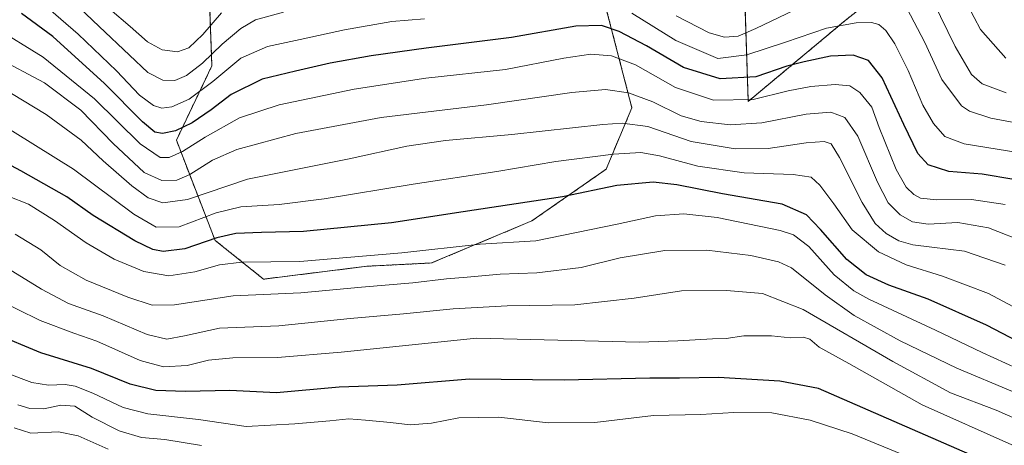
# Model space of a CAD drawing. Units: metres. Extents: x 648085 to 651540, y 4743905 to 4746293.
# Drawn here: x 650570 to 650864, y 4744129 to 4744256 of the extents above; entities that cross this region are included whole.
import ezdxf

# ---------------------------------------------------------------- set-up
doc = ezdxf.new("R2010")
doc.units = ezdxf.units.M
doc.header["$MEASUREMENT"] = 0
doc.linetypes.add('TRAZOS', pattern=[0.75, 0.5, -0.25])
for name, color, linetype, lineweight in [('Arbolado forestal', 92, 'TRAZOS', 0), ('Arbolado forestal CxS', 92, 'Continuous', 0), ('Curva de nivel maestra', 36, 'Continuous', 30), ('Curva de nivel normal', 36, 'Continuous', 0)]:
    doc.layers.add(name, color=color, linetype=linetype, lineweight=lineweight)

# ---------------------------------------------------------------- blocks, each defined once
blk = doc.blocks.new('*U163')
at = {"layer": 'Curva de nivel normal', "color": 36, "linetype": 'Continuous', "lineweight": 0}
blk.add_polyline3d([(650569.77, 4744141.09, 1135), (650573.37, 4744140.04, 1135), (650577.5, 4744139.98, 1135), (650582.57, 4744141.05, 1135), (650586.76, 4744140.72, 1135), (650592.01, 4744137.44, 1135), (650600.06, 4744133.34, 1135), (650606.64, 4744131.36, 1135), (650613.61, 4744130.77, 1135), (650624.62, 4744129, 1135)], dxfattribs=at)
blk = doc.blocks.new('*U165')
at = {"layer": 'Curva de nivel normal', "color": 36, "linetype": 'Continuous', "lineweight": 0}
blk.add_polyline3d([(650566.29, 4744150.66, 1130), (650573.95, 4744147.8, 1130), (650578.95, 4744146.95, 1130), (650583.93, 4744147.19, 1130), (650586.93, 4744146.74, 1130), (650592.16, 4744144.66, 1130), (650601.25, 4744140.31, 1130), (650608.58, 4744138.41, 1130), (650623.66, 4744136.75, 1130), (650637.94, 4744134.69, 1130), (650652.41, 4744135.5, 1130), (650662.88, 4744136.34, 1130), (650668.49, 4744137, 1130), (650673.45, 4744136.56, 1130), (650680.94, 4744135.91, 1130), (650686.84, 4744135.14, 1130), (650693.16, 4744135.63, 1130), (650701.34, 4744137.23, 1130), (650713.29, 4744137.47, 1130), (650727.95, 4744135.78, 1130), (650741.89, 4744135.83, 1130), (650759.38, 4744137.99, 1130), (650773.56, 4744138.28, 1130), (650783.32, 4744138.84, 1130), (650794.71, 4744138.78, 1130), (650806.16, 4744136.58, 1130), (650818.68, 4744132.43, 1130), (650835.39, 4744125.64, 1130)], dxfattribs=at)
blk = doc.blocks.new('*U175')
at = {"layer": 'Curva de nivel normal', "color": 36, "linetype": 'Continuous', "lineweight": 0}
blk.add_polyline3d([(650568.69, 4744134.28, 1140), (650573.7, 4744132.65, 1140), (650581.92, 4744133.09, 1140), (650587.76, 4744131.89, 1140), (650596.71, 4744127.9, 1140)], dxfattribs=at)
blk = doc.blocks.new('*U181')
at = {"layer": 'Curva de nivel normal', "color": 36, "linetype": 'Continuous', "lineweight": 0}
blk.add_polyline3d([(650870.92, 4744189.39, 1085), (650859.32, 4744193.92, 1085), (650850.14, 4744195.55, 1085), (650841.35, 4744195.02, 1085), (650836.61, 4744195.7, 1085), (650832.94, 4744197.77, 1085), (650829.43, 4744201.42, 1085), (650826.2, 4744207.6, 1085), (650820.3, 4744221.31, 1085), (650816.44, 4744226.86, 1085), (650812.29, 4744228.45, 1085), (650804.89, 4744227.85, 1085), (650791.7, 4744225.25, 1085), (650782.22, 4744224.67, 1085), (650773.62, 4744225.62, 1085), (650767.62, 4744227.4, 1085), (650759.19, 4744231.5, 1085), (650751.97, 4744234.21, 1085), (650745.09, 4744235.17, 1085), (650735.01, 4744234.31, 1085), (650709.63, 4744230.63, 1085), (650678.17, 4744226.82, 1085), (650652.67, 4744222.04, 1085), (650635.13, 4744217.29, 1085), (650627.87, 4744214.17, 1085), (650621.14, 4744209.84, 1085), (650617.21, 4744208.16, 1085), (650612.79, 4744208.02, 1085), (650607.51, 4744210.49, 1085), (650598.19, 4744219.14, 1085), (650588.6, 4744229.09, 1085), (650577.75, 4744237.23, 1085), (650563.39, 4744244.72, 1085)], dxfattribs=at)
blk = doc.blocks.new('*U182')
at = {"layer": 'Curva de nivel normal', "color": 36, "linetype": 'Continuous', "lineweight": 0}
blk.add_polyline3d([(650864.28, 4744182.85, 1090), (650852.19, 4744186.95, 1090), (650842.44, 4744188.15, 1090), (650836.79, 4744188.87, 1090), (650832.62, 4744190.08, 1090), (650828.76, 4744192.26, 1090), (650825.52, 4744195.23, 1090), (650821.6, 4744201.52, 1090), (650814.87, 4744214.96, 1090), (650812.43, 4744219.04, 1090), (650810.29, 4744219.69, 1090), (650804.95, 4744219.34, 1090), (650793.65, 4744217.62, 1090), (650783.75, 4744217.52, 1090), (650770.67, 4744219.73, 1090), (650757.69, 4744224.2, 1090), (650750.08, 4744225.16, 1090), (650744.3, 4744224.77, 1090), (650717.13, 4744221.74, 1090), (650697.31, 4744220.04, 1090), (650685.79, 4744218.32, 1090), (650668.62, 4744214.55, 1090), (650638.31, 4744208.42, 1090), (650620.4, 4744202.42, 1090), (650613.03, 4744201.4, 1090), (650608.68, 4744202.92, 1090), (650603.76, 4744206.46, 1090), (650595.22, 4744213.97, 1090), (650588.7, 4744220.12, 1090), (650578.23, 4744227.71, 1090), (650561.24, 4744238.03, 1090)], dxfattribs=at)
blk = doc.blocks.new('*U185')
at = {"layer": 'Curva de nivel normal', "color": 36, "linetype": 'Continuous', "lineweight": 0}
blk.add_polyline3d([(650864.3, 4744200.89, 1080), (650854.29, 4744202.43, 1080), (650843.95, 4744202.33, 1080), (650839.05, 4744202.82, 1080), (650837.01, 4744203.88, 1080), (650834.72, 4744206.07, 1080), (650831.79, 4744211.38, 1080), (650826.74, 4744223.83, 1080), (650824.49, 4744229.91, 1080), (650820.92, 4744234.34, 1080), (650817.92, 4744236.34, 1080), (650813.6, 4744236.68, 1080), (650806.3, 4744236.09, 1080), (650799.58, 4744234.8, 1080), (650789.13, 4744232.25, 1080), (650777.27, 4744232.02, 1080), (650765.97, 4744235.84, 1080), (650754.01, 4744242.57, 1080), (650746.89, 4744245.26, 1080), (650740.69, 4744245.75, 1080), (650732.62, 4744244.54, 1080), (650715.23, 4744241.18, 1080), (650691.53, 4744238.58, 1080), (650670.07, 4744235.36, 1080), (650647.75, 4744230.68, 1080), (650635.95, 4744226.75, 1080), (650625.62, 4744221.02, 1080), (650618.95, 4744216.67, 1080), (650614.95, 4744214.93, 1080), (650612.21, 4744214.96, 1080), (650606.31, 4744219.01, 1080), (650592.65, 4744232.46, 1080), (650577.38, 4744244.87, 1080), (650562.39, 4744254.05, 1080)], dxfattribs=at)
blk = doc.blocks.new('*U198')
at = {"layer": 'Curva de nivel normal', "color": 36, "linetype": 'Continuous', "lineweight": 0}
blk.add_polyline3d([(650866.44, 4744145.12, 1110), (650849.92, 4744152.08, 1110), (650833, 4744160.2, 1110), (650819.28, 4744167.81, 1110), (650810.57, 4744173.98, 1110), (650800.56, 4744182.03, 1110), (650796.7, 4744183.77, 1110), (650788.41, 4744185.69, 1110), (650775.34, 4744187.23, 1110), (650762.76, 4744187.18, 1110), (650749.42, 4744184.97, 1110), (650737.83, 4744182.08, 1110), (650724.64, 4744180.52, 1110), (650713.68, 4744180.1, 1110), (650703.77, 4744179.19, 1110), (650697.62, 4744178.77, 1110), (650687.62, 4744177.56, 1110), (650672.29, 4744176.25, 1110), (650654.18, 4744174.57, 1110), (650634.04, 4744173.64, 1110), (650616.54, 4744170.96, 1110), (650609.81, 4744170.9, 1110), (650602.61, 4744173.3, 1110), (650590.15, 4744178.3, 1110), (650582.4, 4744182.75, 1110), (650576.6, 4744187.35, 1110), (650569.02, 4744192.09, 1110)], dxfattribs=at)
blk = doc.blocks.new('*U205')
at = {"layer": 'Curva de nivel maestra', "color": 36, "linetype": 'Continuous', "lineweight": 30}
blk.add_polyline3d([(650868.52, 4744119.8, 1125), (650808.62, 4744146.05, 1125), (650797.07, 4744148.24, 1125), (650778.76, 4744149.28, 1125), (650767.19, 4744149.07, 1125), (650758.26, 4744149.08, 1125), (650732.72, 4744148.48, 1125), (650704.56, 4744148.8, 1125), (650682.94, 4744147.04, 1125), (650665.64, 4744146.43, 1125), (650646.96, 4744144.72, 1125), (650633.07, 4744145.45, 1125), (650619.81, 4744145.08, 1125), (650610.99, 4744145.38, 1125), (650603.33, 4744147.3, 1125), (650591.75, 4744152.02, 1125), (650576.68, 4744156.65, 1125), (650562.69, 4744162.44, 1125)], dxfattribs=at)
blk = doc.blocks.new('*U213')
at = {"layer": 'Curva de nivel maestra', "color": 36, "linetype": 'Continuous', "lineweight": 30}
blk.add_polyline3d([(650866.88, 4744208.38, 1075), (650857.41, 4744210, 1075), (650847.48, 4744210.79, 1075), (650841.29, 4744212.71, 1075), (650838.29, 4744216.11, 1075), (650834.02, 4744224.78, 1075), (650827.65, 4744238.73, 1075), (650823.48, 4744243.9, 1075), (650818.92, 4744245.42, 1075), (650812.16, 4744245.14, 1075), (650804.31, 4744243.42, 1075), (650799.14, 4744242.13, 1075), (650789.93, 4744239.01, 1075), (650779.33, 4744238.42, 1075), (650768.38, 4744241.77, 1075), (650757.28, 4744248.26, 1075), (650749.19, 4744252.56, 1075), (650743.89, 4744254.28, 1075), (650736.19, 4744254.08, 1075), (650717.01, 4744250.68, 1075), (650691.56, 4744247.55, 1075), (650675.19, 4744245.29, 1075), (650663, 4744243.06, 1075), (650652.62, 4744240.69, 1075), (650642.62, 4744238.32, 1075), (650633.44, 4744233.68, 1075), (650627.42, 4744229.12, 1075), (650621.82, 4744225.3, 1075), (650616.8, 4744222.86, 1075), (650612.95, 4744222.04, 1075), (650610.62, 4744222.47, 1075), (650606.95, 4744225.58, 1075), (650595.6, 4744236.98, 1075), (650580.21, 4744251.06, 1075), (650570.84, 4744257.89, 1075)], dxfattribs=at)
blk = doc.blocks.new('*U219')
at = {"layer": 'Curva de nivel maestra', "color": 36, "linetype": 'Continuous', "lineweight": 30}
blk.add_polyline3d([(650888.82, 4744149.18, 1100), (650858.69, 4744164.88, 1100), (650841.33, 4744172.63, 1100), (650829.61, 4744176.86, 1100), (650822.83, 4744179.95, 1100), (650817.04, 4744184.52, 1100), (650809.17, 4744193.49, 1100), (650804.99, 4744197.86, 1100), (650797.77, 4744201.02, 1100), (650779.99, 4744204.06, 1100), (650766.39, 4744206.76, 1100), (650759.28, 4744207.55, 1100), (650748.5, 4744206.55, 1100), (650732.26, 4744203.18, 1100), (650702.62, 4744198.76, 1100), (650681.29, 4744195.4, 1100), (650654.95, 4744192.81, 1100), (650642.49, 4744192.56, 1100), (650634.77, 4744192.23, 1100), (650629.16, 4744190.92, 1100), (650619.58, 4744187.69, 1100), (650613.13, 4744186.86, 1100), (650610.01, 4744187.43, 1100), (650604.67, 4744190.09, 1100), (650592.21, 4744197.65, 1100), (650584.45, 4744203.2, 1100), (650570.71, 4744210.92, 1100), (650559.08, 4744217.16, 1100)], dxfattribs=at)

msp = doc.modelspace()

# ---------------------------------------------------------------- linework, layer by layer
at = {"layer": 'Arbolado forestal', "color": 92, "linetype": 'TRAZOS', "lineweight": 0}
for points in [[(650735.17, 4744297.88, 1053.31), (650746.21, 4744255.76, 1073.85), (650752.95, 4744229.73, 1087.25), (650745.24, 4744211.41, 1097.31), (650723.08, 4744195.98, 1102.12), (650693.2, 4744183.45, 1107.18), (650673.93, 4744182.48, 1106.57), (650643.09, 4744178.63, 1107.55), (650628.63, 4744190.2, 1100.18), (650617.07, 4744220.09, 1076.65), (650627.67, 4744242.27, 1066.9), (650626.71, 4744269.26, 1052.16)], [(650735.17, 4744297.88, 1053.31), (650746.21, 4744255.76, 1073.85), (650752.95, 4744229.73, 1087.25), (650745.24, 4744211.41, 1097.31), (650723.08, 4744195.98, 1102.12), (650693.2, 4744183.45, 1107.18), (650673.93, 4744182.48, 1106.57), (650643.09, 4744178.63, 1107.55), (650628.63, 4744190.2, 1100.18), (650617.07, 4744220.09, 1076.65), (650627.67, 4744242.27, 1066.9), (650626.71, 4744269.26, 1052.16)], [(650834.87, 4744270.23, 1061.03), (650816.56, 4744255.76, 1069.38), (650787.65, 4744231.66, 1079.69), (650786.69, 4744261.55, 1058.89)], [(650834.87, 4744270.23, 1061.03), (650816.56, 4744255.76, 1069.38), (650787.65, 4744231.66, 1079.69), (650786.69, 4744261.55, 1058.89)]]:
    msp.add_polyline3d(points, dxfattribs=at)
at = {"layer": 'Arbolado forestal CxS', "color": 92, "linetype": 'Continuous', "lineweight": 0}
for points in [[(650735.17, 4744297.88, 1053.31), (650746.21, 4744255.76, 1073.85), (650752.95, 4744229.73, 1087.25), (650745.25, 4744211.41, 1097.31), (650723.08, 4744195.98, 1102.12), (650693.2, 4744183.45, 1107.18), (650673.93, 4744182.48, 1106.57), (650643.09, 4744178.62, 1107.55), (650628.63, 4744190.2, 1100.18), (650617.07, 4744220.09, 1076.65), (650627.67, 4744242.27, 1066.9), (650626.71, 4744269.26, 1052.16)], [(650626.71, 4744269.26, 1052.16), (650627.67, 4744242.27, 1066.9), (650617.07, 4744220.09, 1076.65), (650628.63, 4744190.2, 1100.18), (650643.09, 4744178.62, 1107.55), (650673.93, 4744182.48, 1106.57), (650693.2, 4744183.45, 1107.18), (650723.08, 4744195.98, 1102.12), (650745.25, 4744211.41, 1097.31), (650752.95, 4744229.73, 1087.25), (650746.21, 4744255.76, 1073.85), (650735.17, 4744297.88, 1053.31)], [(650735.17, 4744297.88, 1053.31), (650746.21, 4744255.76, 1073.85), (650752.95, 4744229.73, 1087.25), (650745.25, 4744211.41, 1097.31), (650723.08, 4744195.98, 1102.12), (650693.2, 4744183.45, 1107.18), (650673.93, 4744182.48, 1106.57), (650643.09, 4744178.62, 1107.55), (650628.63, 4744190.2, 1100.18), (650617.07, 4744220.09, 1076.65), (650627.67, 4744242.27, 1066.9), (650626.71, 4744269.26, 1052.16)], [(650626.71, 4744269.26, 1052.16), (650627.67, 4744242.27, 1066.9), (650617.07, 4744220.09, 1076.65), (650628.63, 4744190.2, 1100.18), (650643.09, 4744178.62, 1107.55), (650673.93, 4744182.48, 1106.57), (650693.2, 4744183.45, 1107.18), (650723.08, 4744195.98, 1102.12), (650745.25, 4744211.41, 1097.31), (650752.95, 4744229.73, 1087.25), (650746.21, 4744255.76, 1073.85), (650735.17, 4744297.88, 1053.31)], [(650834.87, 4744270.23, 1061.03), (650816.56, 4744255.76, 1069.38), (650787.65, 4744231.66, 1079.69), (650786.69, 4744261.55, 1058.89)], [(650786.69, 4744261.55, 1058.89), (650787.65, 4744231.66, 1079.69), (650816.56, 4744255.76, 1069.38), (650834.87, 4744270.23, 1061.03)], [(650834.87, 4744270.23, 1061.03), (650816.56, 4744255.76, 1069.38), (650787.65, 4744231.66, 1079.69), (650786.69, 4744261.55, 1058.89)], [(650786.69, 4744261.55, 1058.89), (650787.65, 4744231.66, 1079.69), (650816.56, 4744255.76, 1069.38), (650834.87, 4744270.23, 1061.03)]]:
    msp.add_polyline3d(points, dxfattribs=at)
at = {"layer": 'Curva de nivel normal', "color": 36, "linetype": 'Continuous', "lineweight": 0}
for points in [[(650649.03, 4744258.29, 1065), (650640.71, 4744255.96, 1065), (650636.31, 4744253.46, 1065), (650630.73, 4744248.78, 1065), (650624.84, 4744243.07, 1065), (650620.05, 4744239.41, 1065), (650616.58, 4744237.92, 1065), (650613.01, 4744238, 1065), (650608.6, 4744240.3, 1065), (650603.11, 4744245.5, 1065), (650594.04, 4744254.04, 1065), (650580, 4744267.45, 1065)], [(650864.63, 4744234.25, 1060), (650857.45, 4744236.87, 1060), (650854.24, 4744239.66, 1060), (650849.4, 4744248, 1060), (650840.67, 4744266.04, 1060)], [(650575.91, 4744262.06, 1070), (650587.81, 4744251.75, 1070), (650599.24, 4744240.83, 1070), (650606.12, 4744233.53, 1070), (650610.24, 4744230.46, 1070), (650612.73, 4744229.66, 1070), (650615.74, 4744230.05, 1070), (650620.9, 4744232.37, 1070), (650627.96, 4744237.59, 1070), (650636.33, 4744244.56, 1070), (650644.24, 4744248.08, 1070), (650654.02, 4744250.1, 1070), (650667.18, 4744253.06, 1070), (650681.31, 4744255.45, 1070), (650691.13, 4744256.3, 1070)], [(650864.53, 4744244.56, 1055), (650856.91, 4744253.12, 1055), (650851.23, 4744263.95, 1055)], [(650630.49, 4744258.06, 1060), (650624.95, 4744251.58, 1060), (650620.82, 4744247.63, 1060), (650617.41, 4744246.47, 1060), (650612.82, 4744247.03, 1060), (650608.45, 4744249.4, 1060), (650603.29, 4744254, 1060), (650597.2, 4744259.19, 1060)], [(650873.29, 4744224.17, 1065), (650860.02, 4744226.62, 1065), (650853.69, 4744228.73, 1065), (650851.31, 4744230.31, 1065), (650845.36, 4744238.16, 1065), (650840.37, 4744249.26, 1065), (650834.95, 4744259.46, 1065)], [(650752.89, 4744257.97, 1070), (650766.01, 4744249.87, 1070), (650778.62, 4744244.49, 1070), (650787.24, 4744245.52, 1070), (650798.79, 4744249.35, 1070), (650811.05, 4744253.51, 1070), (650819.81, 4744255.06, 1070), (650824.43, 4744255.18, 1070), (650826.66, 4744254.6, 1070), (650828.7, 4744252.83, 1070), (650831.4, 4744248.84, 1070), (650835.38, 4744240.86, 1070), (650839.78, 4744230.49, 1070), (650842.88, 4744225.06, 1070), (650846.33, 4744221.23, 1070), (650852.11, 4744219.04, 1070), (650868.63, 4744216.28, 1070)], [(650801.4, 4744258.91, 1065), (650789.95, 4744253.41, 1065), (650784.62, 4744251.15, 1065), (650780.62, 4744250.82, 1065), (650776, 4744252.1, 1065), (650766.13, 4744257.17, 1065)], [(650869.6, 4744168.86, 1095), (650859.37, 4744174.3, 1095), (650845.58, 4744179.54, 1095), (650834.79, 4744182.91, 1095), (650826.5, 4744186.76, 1095), (650818.7, 4744193.31, 1095), (650813.2, 4744201.08, 1095), (650809.04, 4744206.67, 1095), (650806.44, 4744209.02, 1095), (650801.09, 4744209.87, 1095), (650786.46, 4744210.36, 1095), (650772.62, 4744212.29, 1095), (650761.17, 4744215.4, 1095), (650755.64, 4744216.39, 1095), (650747.5, 4744215.92, 1095), (650730.28, 4744213.7, 1095), (650712.62, 4744210.75, 1095), (650687.74, 4744207, 1095), (650661.21, 4744202.64, 1095), (650647.77, 4744200.9, 1095), (650636.29, 4744200.18, 1095), (650628.95, 4744198.38, 1095), (650617.94, 4744194.23, 1095), (650611.04, 4744194.12, 1095), (650604.42, 4744198.01, 1095), (650586.38, 4744211.46, 1095), (650562.78, 4744226.1, 1095)], [(650871.36, 4744150.41, 1105), (650857.45, 4744156.7, 1105), (650843.56, 4744163.4, 1105), (650823.66, 4744172.62, 1105), (650819.12, 4744175.14, 1105), (650813.26, 4744179.88, 1105), (650805.78, 4744188.38, 1105), (650801.13, 4744191.83, 1105), (650797.16, 4744193.16, 1105), (650778.41, 4744197.02, 1105), (650768.4, 4744198.16, 1105), (650759.95, 4744197.53, 1105), (650748.56, 4744195.06, 1105), (650736.47, 4744192.54, 1105), (650724.25, 4744190.1, 1105), (650707.71, 4744189.07, 1105), (650684.29, 4744186.46, 1105), (650653.95, 4744183.94, 1105), (650636.62, 4744183.72, 1105), (650629.95, 4744182.94, 1105), (650622.62, 4744180.83, 1105), (650614.84, 4744179.63, 1105), (650607.42, 4744180.87, 1105), (650598.52, 4744184.58, 1105), (650590.14, 4744189.48, 1105), (650580.7, 4744196.16, 1105), (650572.96, 4744200.96, 1105), (650566.88, 4744203.36, 1105)], [(650567.01, 4744181.67, 1115), (650576.83, 4744175.62, 1115), (650584.93, 4744171.35, 1115), (650595.28, 4744167.7, 1115), (650608.4, 4744162.15, 1115), (650614.27, 4744160.72, 1115), (650619.54, 4744161.68, 1115), (650629.95, 4744164.04, 1115), (650647.62, 4744164.69, 1115), (650668.95, 4744166.84, 1115), (650684.78, 4744168.25, 1115), (650699.6, 4744169.82, 1115), (650715.78, 4744170.64, 1115), (650735.95, 4744170.97, 1115), (650753.62, 4744172.95, 1115), (650767.78, 4744175.18, 1115), (650781.18, 4744175.25, 1115), (650791.91, 4744174.33, 1115), (650804.02, 4744169.56, 1115), (650830.74, 4744154.06, 1115), (650847.94, 4744144.71, 1115), (650861.62, 4744139.5, 1115), (650871.77, 4744135.02, 1115)], [(650562.67, 4744173.02, 1120), (650576.48, 4744166.3, 1120), (650586.46, 4744162.55, 1120), (650593.39, 4744160.16, 1120), (650606.26, 4744154.32, 1120), (650613.26, 4744152.46, 1120), (650620.29, 4744152.84, 1120), (650626.62, 4744154.41, 1120), (650633.95, 4744155.14, 1120), (650647.29, 4744155.21, 1120), (650666.28, 4744156.81, 1120), (650706.62, 4744161.02, 1120), (650755.14, 4744159.78, 1120), (650766.62, 4744160.23, 1120), (650776.95, 4744160.84, 1120), (650781.11, 4744160.95, 1120), (650786.39, 4744161.74, 1120), (650794.59, 4744161.68, 1120), (650800.29, 4744161.14, 1120), (650804.13, 4744161.36, 1120), (650806, 4744160.68, 1120), (650808.77, 4744158.32, 1120), (650817.62, 4744153.5, 1120), (650839.52, 4744141.18, 1120), (650866.28, 4744129.15, 1120)]]:
    msp.add_polyline3d(points, dxfattribs=at)

# ---------------------------------------------------------------- block references
at = {"layer": 'Curva de nivel maestra', "color": 36, "linetype": 'Continuous', "lineweight": 30}
for name in ['*U213', '*U219', '*U205']:
    msp.add_blockref(name, (0, 0), dxfattribs=at)
at = {"layer": 'Curva de nivel normal', "color": 36, "linetype": 'Continuous', "lineweight": 0}
for name in ['*U181', '*U185', '*U182', '*U198', '*U165', '*U163', '*U175']:
    msp.add_blockref(name, (0, 0), dxfattribs=at)

doc.saveas('drawing.dxf')
